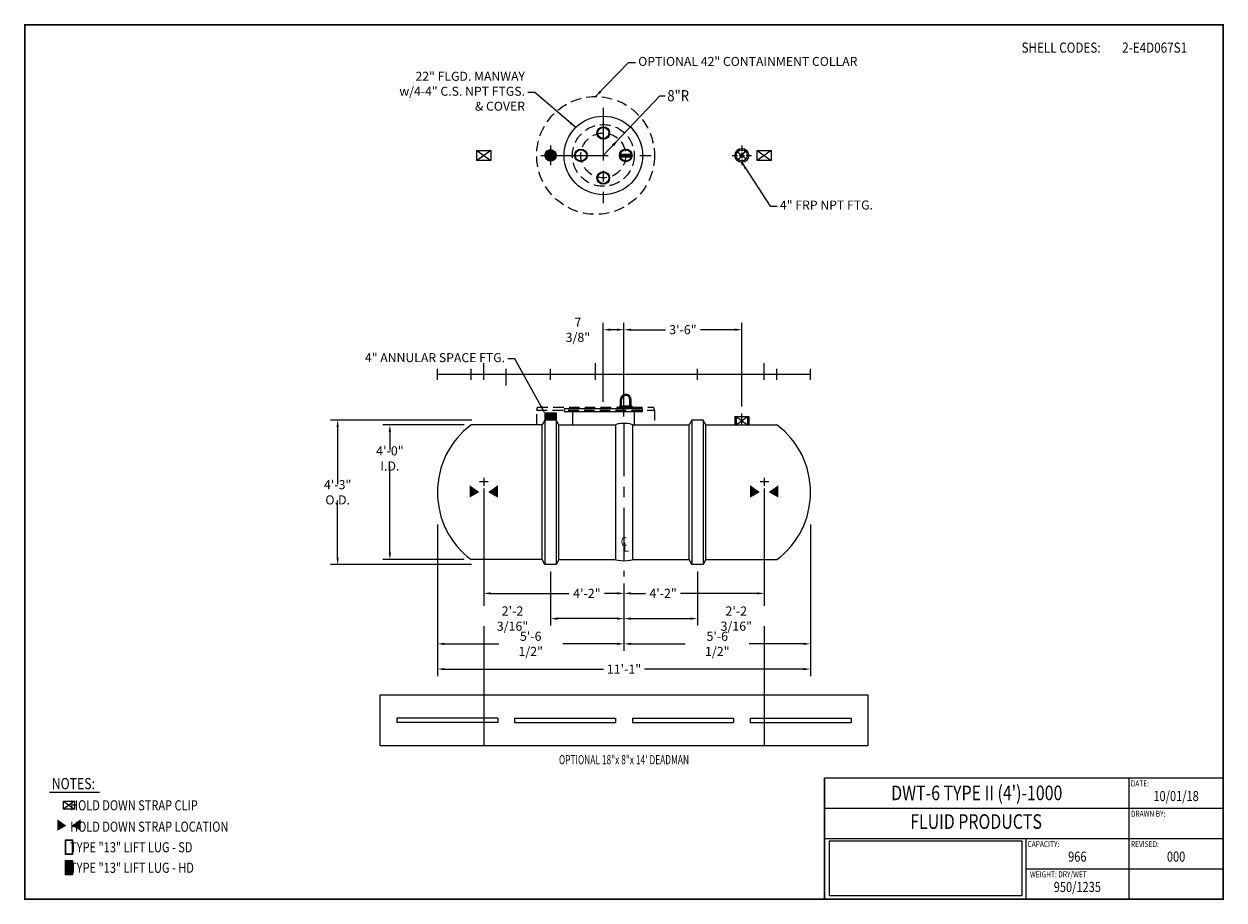
# Model space of a CAD drawing. Extents: x 121 to 549, y 65 to 377.
import ezdxf
from ezdxf.enums import TextEntityAlignment as Align

# ---------------------------------------------------------------- set-up
doc = ezdxf.new("R2010")
doc.units = 0
doc.header["$LTSCALE"] = 15
doc.header["$MEASUREMENT"] = 0
doc.linetypes.add('CENTER', pattern=[2, 1.25, -0.25, 0.25, -0.25])
doc.linetypes.add('HIDDEN', pattern=[0.375, 0.25, -0.125])
doc.layers.get('0').update_dxf_attribs({"linetype": 'CONTINUOUS'})
doc.layers.get('DEFPOINTS').update_dxf_attribs({"linetype": 'CONTINUOUS'})
for name, color, linetype in [('ACCESSORIES', 3, 'CONTINUOUS'), ('BASEDWG', 6, 'CONTINUOUS'), ('BORDER', 2, 'CONTINUOUS'), ('DIM', 2, 'CONTINUOUS'), ('X-DEADMAN', 4, 'CONTINUOUS')]:
    doc.layers.add(name, color=color, linetype=linetype)
doc.styles.add('ROMANS', font='romans', dxfattribs={"width": 0.8})
doc.dimstyles.new('TANK-1', dxfattribs={"dimtxt": 3.25, "dimasz": 2.5, "dimexe": 2.5, "dimexo": 2.5, "dimgap": 1, "dimtad": 0, "dimtih": 1, "dimtoh": 1, "dimdec": 4, "dimzin": 3, "dimdsep": 46, "dimlunit": 4, "dimtxsty": 'ROMANS', "dimcen": 0.125, "dimadec": 0, "dimazin": 0, "dimtfac": 1, "dimtdec": 4, "dimtmove": 2, "dimatfit": 3, "dimfxl": 1, "dimfrac": 2, "dimtolj": 1, "dimtzin": 0, "dimarcsym": 0})
picture_1 = doc.add_image_def('image1.jpg', size_in_pixel=(1256, 360))

# ---------------------------------------------------------------- blocks, each defined once
blk = doc.blocks.new('HD-SA')
at = {"layer": 'ACCESSORIES'}
for p, q in [((2.5, 79.77), (-2.5, 76.23)), ((-2.5, 79.77), (2.5, 76.23)), ((-2.5, 76.23), (-2.5, 79.77)), ((-2.5, 79.77), (2.5, 79.77)), ((2.5, 79.77), (2.5, 76.23)), ((2.5, 76.23), (-2.5, 76.23))]:
    blk.add_line(p, q, dxfattribs=at)
for points in [[(-1.57, -41.97), (-5.07, -43.97), (-1.57, -41.97), (-5.07, -39.47)], [(1.57, -41.97), (5.07, -43.97), (1.57, -41.97), (5.07, -39.47)]]:
    blk.add_solid(points, dxfattribs=at)
at = {"layer": 'DEFPOINTS'}
for p, q in [((-1.51, -38.2), (1.61, -38.2)), ((0.01, -36.85), (0.01, -39.79))]:
    blk.add_line(p, q, dxfattribs=at)
blk = doc.blocks.new('*D2')
at = {"layer": 'DEFPOINTS', "color": 0, "transparency": 16777216}
for p in [(284.7, 213.64), (334.69, 179.8), (334.69, 173.79)]:
    blk.add_point(p, dxfattribs=at)
at = {"layer": 'DIM', "color": 0, "lineweight": -2, "transparency": 16777216}
for p, q in [((284.7, 211.14), (284.7, 171.29)), ((334.69, 177.3), (334.69, 171.29)), ((287.2, 173.79), (315.2, 173.79)), ((332.19, 173.79), (327.72, 173.79))]:
    blk.add_line(p, q, dxfattribs=at)
at = {"layer": 'DIM', "color": 0, "transparency": 16777216}
for points in [[(287.2, 174.2), (287.2, 173.37), (284.7, 173.79)], [(332.19, 174.2), (332.19, 173.37), (334.69, 173.79)]]:
    blk.add_solid(points, dxfattribs=at)
at = {"layer": 'DIM', "color": 0, "transparency": 16777216, "insert": (321.46, 173.79), "char_height": 3.25, "attachment_point": 5, "style": 'ROMANS'}
blk.add_mtext('\\A1;4\'-2"', dxfattribs=at)
blk = doc.blocks.new('*D3')
at = {"layer": 'DEFPOINTS', "color": 0, "transparency": 16777216}
for p in [(268.19, 200.8), (401.19, 200.8), (401.19, 146.8)]:
    blk.add_point(p, dxfattribs=at)
at = {"layer": 'DIM', "color": 0, "lineweight": -2, "transparency": 16777216}
for p, q in [((268.19, 198.3), (268.19, 144.3)), ((401.19, 198.3), (401.19, 144.3)), ((270.69, 146.8), (327.38, 146.8)), ((398.69, 146.8), (342, 146.8))]:
    blk.add_line(p, q, dxfattribs=at)
at = {"layer": 'DIM', "color": 0, "transparency": 16777216}
for points in [[(270.69, 147.22), (270.69, 146.39), (268.19, 146.8)], [(398.69, 147.22), (398.69, 146.39), (401.19, 146.8)]]:
    blk.add_solid(points, dxfattribs=at)
at = {"layer": 'DIM', "color": 0, "transparency": 16777216, "insert": (334.69, 146.8), "char_height": 3.25, "attachment_point": 5, "style": 'ROMANS'}
blk.add_mtext('\\A1;11\'-1"', dxfattribs=at)
blk = doc.blocks.new('*D4')
at = {"layer": 'DEFPOINTS', "color": 0, "transparency": 16777216}
for p in [(280.19, 233.8), (251.24, 185.8), (280.19, 185.8)]:
    blk.add_point(p, dxfattribs=at)
at = {"layer": 'DIM', "color": 0, "lineweight": -2, "transparency": 16777216}
for p, q in [((277.69, 233.8), (248.74, 233.8)), ((251.24, 231.3), (251.24, 224.81)), ((251.24, 188.3), (251.24, 218.94)), ((277.69, 185.8), (248.74, 185.8))]:
    blk.add_line(p, q, dxfattribs=at)
at = {"layer": 'DIM', "color": 0, "transparency": 16777216}
for points in [[(250.82, 231.3), (251.66, 231.3), (251.24, 233.8)], [(250.82, 188.3), (251.66, 188.3), (251.24, 185.8)]]:
    blk.add_solid(points, dxfattribs=at)
at = {"layer": 'DIM', "color": 0, "transparency": 16777216, "insert": (251.24, 221.87), "char_height": 3.25, "attachment_point": 5, "style": 'ROMANS'}
blk.add_mtext('\\A1;4\'-0" I.D.', dxfattribs=at)
blk = doc.blocks.new('*D5')
at = {"layer": 'DEFPOINTS', "color": 0, "transparency": 16777216}
for p in [(232.62, 235.55), (282.98, 235.55), (282.85, 184.05)]:
    blk.add_point(p, dxfattribs=at)
at = {"layer": 'DIM', "color": 0, "lineweight": -2, "transparency": 16777216}
for p, q in [((280.48, 235.55), (230.12, 235.55)), ((232.62, 233.05), (232.62, 212.74)), ((232.62, 186.55), (232.62, 206.87)), ((280.35, 184.05), (230.12, 184.05))]:
    blk.add_line(p, q, dxfattribs=at)
at = {"layer": 'DIM', "color": 0, "transparency": 16777216}
for points in [[(232.21, 233.05), (233.04, 233.05), (232.62, 235.55)], [(232.21, 186.55), (233.04, 186.55), (232.62, 184.05)]]:
    blk.add_solid(points, dxfattribs=at)
at = {"layer": 'DIM', "color": 0, "transparency": 16777216, "insert": (232.62, 209.8), "char_height": 3.25, "attachment_point": 5, "style": 'ROMANS'}
blk.add_mtext('\\A1;4\'-3" O.D.', dxfattribs=at)
blk = doc.blocks.new('*D6')
at = {"layer": 'DEFPOINTS', "color": 0, "transparency": 16777216}
for p in [(384.7, 213.64), (334.69, 179.8), (334.69, 173.79)]:
    blk.add_point(p, dxfattribs=at)
at = {"layer": 'DIM', "color": 0, "lineweight": -2, "transparency": 16777216}
for p, q in [((384.7, 211.14), (384.7, 171.29)), ((334.69, 177.3), (334.69, 171.29)), ((337.19, 173.79), (342.36, 173.79)), ((382.2, 173.79), (354.88, 173.79))]:
    blk.add_line(p, q, dxfattribs=at)
at = {"layer": 'DIM', "color": 0, "transparency": 16777216}
for points in [[(337.19, 174.2), (337.19, 173.37), (334.69, 173.79)], [(382.2, 174.2), (382.2, 173.37), (384.7, 173.79)]]:
    blk.add_solid(points, dxfattribs=at)
at = {"layer": 'DIM', "color": 0, "transparency": 16777216, "insert": (348.62, 173.79), "char_height": 3.25, "attachment_point": 5, "style": 'ROMANS'}
blk.add_mtext('\\A1;4\'-2"', dxfattribs=at)
blk = doc.blocks.new('*X7')
at = {"color": 0}
for p, q in [((689.35, 151.06), (691.26, 152.97)), ((689.35, 151.2), (691.12, 152.97)), ((689.35, 151.33), (690.99, 152.97)), ((689.35, 151.46), (690.86, 152.97)), ((689.35, 151.59), (690.73, 152.97)), ((689.35, 151.73), (690.59, 152.97)), ((689.35, 151.86), (690.46, 152.97)), ((689.35, 151.99), (690.33, 152.97)), ((689.35, 152.12), (690.2, 152.97)), ((689.35, 152.26), (690.06, 152.97)), ((689.35, 152.39), (689.93, 152.97)), ((689.35, 152.52), (689.8, 152.97)), ((689.35, 152.65), (689.66, 152.97)), ((689.35, 152.79), (689.53, 152.97)), ((689.35, 152.92), (689.4, 152.97)), ((691.35, 150.95), (689.35, 152.95)), ((689.35, 150.93), (691.35, 152.93)), ((691.35, 150.82), (689.35, 152.82)), ((689.35, 150.8), (691.35, 152.8)), ((691.35, 150.68), (689.35, 152.68)), ((689.35, 150.67), (691.35, 152.67)), ((691.35, 150.55), (689.35, 152.55)), ((689.35, 150.53), (691.35, 152.53)), ((691.3, 150.47), (689.35, 152.42)), ((691.16, 150.47), (689.35, 152.29)), ((691.03, 150.47), (689.35, 152.15)), ((690.9, 150.47), (689.35, 152.02)), ((690.77, 150.47), (689.35, 151.89)), ((690.63, 150.47), (689.35, 151.75)), ((690.5, 150.47), (689.35, 151.62)), ((690.37, 150.47), (689.35, 151.49)), ((690.24, 150.47), (689.35, 151.36)), ((690.1, 150.47), (689.35, 151.22)), ((689.97, 150.47), (689.35, 151.09)), ((689.84, 150.47), (689.35, 150.96)), ((689.7, 150.47), (689.35, 150.83)), ((689.57, 150.47), (689.35, 150.69)), ((689.44, 150.47), (689.35, 150.56)), ((689.42, 150.47), (691.35, 152.4)), ((691.35, 151.08), (689.46, 152.97)), ((689.55, 150.47), (691.35, 152.27)), ((691.35, 151.21), (689.59, 152.97)), ((689.68, 150.47), (691.35, 152.14)), ((691.35, 151.35), (689.72, 152.97)), ((689.82, 150.47), (691.35, 152)), ((691.35, 151.48), (689.86, 152.97)), ((689.95, 150.47), (691.35, 151.87)), ((691.35, 151.61), (689.99, 152.97)), ((690.08, 150.47), (691.35, 151.74)), ((691.35, 151.74), (690.12, 152.97)), ((690.21, 150.47), (691.35, 151.61)), ((691.35, 151.88), (690.25, 152.97)), ((690.35, 150.47), (691.35, 151.47)), ((691.35, 152.01), (690.39, 152.97)), ((690.48, 150.47), (691.35, 151.34)), ((691.35, 152.14), (690.52, 152.97)), ((690.61, 150.47), (691.35, 151.21)), ((691.35, 152.27), (690.65, 152.97)), ((690.74, 150.47), (691.35, 151.07)), ((691.35, 152.41), (690.78, 152.97)), ((690.88, 150.47), (691.35, 150.94)), ((691.35, 152.54), (690.92, 152.97)), ((691.01, 150.47), (691.35, 150.81)), ((691.35, 152.67), (691.05, 152.97)), ((691.14, 150.47), (691.35, 150.68)), ((691.35, 152.8), (691.18, 152.97)), ((691.27, 150.47), (691.35, 150.54)), ((691.35, 152.94), (691.31, 152.97)), ((691.35, 151.74), (692.58, 152.97)), ((691.35, 151.87), (692.45, 152.97)), ((691.35, 152), (692.32, 152.97)), ((691.35, 152.14), (692.18, 152.97)), ((691.35, 152.27), (692.05, 152.97)), ((691.35, 152.4), (691.92, 152.97)), ((691.35, 152.53), (691.79, 152.97)), ((691.35, 152.67), (691.65, 152.97)), ((691.35, 152.8), (691.52, 152.97)), ((691.35, 152.93), (691.39, 152.97)), ((691.35, 151.61), (692.71, 152.97)), ((691.35, 151.47), (692.85, 152.97)), ((691.35, 151.34), (692.98, 152.97)), ((691.35, 151.21), (693.11, 152.97)), ((691.35, 151.07), (693.24, 152.97)), ((691.35, 150.94), (693.35, 152.94)), ((693.35, 150.94), (691.35, 152.94)), ((691.35, 150.81), (693.35, 152.81)), ((693.35, 150.8), (691.35, 152.8)), ((691.35, 150.68), (693.35, 152.68)), ((693.35, 150.67), (691.35, 152.67)), ((691.35, 150.54), (693.35, 152.54)), ((693.35, 150.54), (691.35, 152.54)), ((693.28, 150.47), (691.35, 152.41)), ((693.15, 150.47), (691.35, 152.27)), ((693.02, 150.47), (691.35, 152.14)), ((692.89, 150.47), (691.35, 152.01)), ((692.75, 150.47), (691.35, 151.88)), ((692.62, 150.47), (691.35, 151.74)), ((692.49, 150.47), (691.35, 151.61)), ((692.36, 150.47), (691.35, 151.48)), ((692.22, 150.47), (691.35, 151.35)), ((692.09, 150.47), (691.35, 151.21)), ((691.96, 150.47), (691.35, 151.08)), ((691.83, 150.47), (691.35, 150.95)), ((691.69, 150.47), (691.35, 150.82)), ((691.56, 150.47), (691.35, 150.68)), ((691.43, 150.47), (691.35, 150.55)), ((691.41, 150.47), (693.35, 152.41)), ((693.35, 151.07), (691.45, 152.97)), ((691.54, 150.47), (693.35, 152.28)), ((693.35, 151.2), (691.58, 152.97)), ((691.67, 150.47), (693.35, 152.15)), ((693.35, 151.33), (691.71, 152.97)), ((691.81, 150.47), (693.35, 152.01)), ((693.35, 151.47), (691.85, 152.97)), ((691.94, 150.47), (693.35, 151.88)), ((693.35, 151.6), (691.98, 152.97)), ((692.07, 150.47), (693.35, 151.75)), ((693.35, 151.73), (692.11, 152.97)), ((692.2, 150.47), (693.35, 151.62)), ((693.35, 151.86), (692.24, 152.97)), ((692.34, 150.47), (693.35, 151.48)), ((693.35, 152), (692.38, 152.97)), ((692.47, 150.47), (693.35, 151.35)), ((693.35, 152.13), (692.51, 152.97)), ((692.6, 150.47), (693.35, 151.22)), ((693.35, 152.26), (692.64, 152.97)), ((692.73, 150.47), (693.35, 151.09)), ((693.35, 152.4), (692.77, 152.97)), ((692.87, 150.47), (693.35, 150.95)), ((693.35, 152.53), (692.91, 152.97)), ((693, 150.47), (693.35, 150.82)), ((693.35, 152.66), (693.04, 152.97)), ((693.13, 150.47), (693.35, 150.69)), ((693.35, 152.79), (693.17, 152.97)), ((693.26, 150.47), (693.35, 150.56)), ((693.35, 152.93), (693.3, 152.97))]:
    blk.add_line(p, q, dxfattribs=at)
blk = doc.blocks.new('4asft')
at = {"layer": 'ACCESSORIES', "color": 5, "linetype": 'CENTER'}
for p, q in [((0, 81.5), (0, 79.5)), ((0, 81.5), (0, 79.5)), ((-3.5, 78), (-1.5, 78)), ((-1, 78), (1, 78)), ((0, 79), (0, 77)), ((0, 79), (0, 77)), ((1.5, 78), (3.5, 78)), ((0, 76.5), (0, 74.5)), ((0, 76.5), (0, 74.5))]:
    blk.add_line(p, q, dxfattribs=at)
at = {"layer": 'ACCESSORIES'}
for p, q in [((-2, 78.09), (-0.09, 80)), ((-2, 77.96), (0.04, 80)), ((0.11, 76), (-2, 78.11)), ((-0.02, 76), (-2, 77.98)), ((-1.99, 78.23), (-0.23, 79.99)), ((-1.99, 77.83), (0.17, 79.99)), ((0.23, 76.01), (-1.99, 78.23)), ((-0.16, 76.01), (-1.99, 77.84)), ((-1.98, 77.71), (0.29, 79.98)), ((-0.31, 76.02), (-1.98, 77.69)), ((0.35, 76.03), (-1.97, 78.35)), ((-1.96, 78.39), (-0.39, 79.96)), ((-1.96, 77.6), (0.4, 79.96)), ((0.46, 76.05), (-1.95, 78.46)), ((-0.47, 76.06), (-1.94, 77.53)), ((-1.93, 77.49), (0.51, 79.93)), ((-1.92, 78.57), (-0.57, 79.92)), ((0.56, 76.08), (-1.92, 78.56)), ((-1.9, 77.39), (0.61, 79.9)), ((0.66, 76.11), (-1.89, 78.66)), ((-0.66, 76.11), (-1.89, 77.34)), ((-1.87, 77.29), (0.71, 79.87)), ((0.76, 76.15), (-1.85, 78.76)), ((-1.84, 78.77), (-0.77, 79.84)), ((-1.83, 77.2), (0.8, 79.83)), ((0.85, 76.19), (-1.81, 78.85)), ((-1.79, 77.11), (0.89, 79.79)), ((-0.89, 76.21), (-1.79, 77.11)), ((0.94, 76.24), (-1.76, 78.94)), ((-1.74, 77.02), (0.98, 79.74)), ((1.03, 76.28), (-1.72, 79.03)), ((-1.71, 79.04), (-1.04, 79.71)), ((-1.69, 76.94), (1.06, 79.69)), ((1.11, 76.33), (-1.67, 79.11)), ((-1.64, 76.86), (1.14, 79.64)), ((1.19, 76.39), (-1.61, 79.19)), ((-1.58, 76.78), (1.22, 79.58)), ((1.26, 76.45), (-1.55, 79.26)), ((-1.53, 76.71), (1.29, 79.53)), ((1.33, 76.51), (-1.49, 79.33)), ((-1.46, 76.64), (1.36, 79.46)), ((1.4, 76.57), (-1.43, 79.4)), ((-1.4, 76.57), (1.43, 79.4)), ((1.47, 76.64), (-1.36, 79.47)), ((-1.33, 76.5), (1.5, 79.33)), ((1.53, 76.71), (-1.29, 79.53)), ((-1.26, 76.44), (1.56, 79.26)), ((1.59, 76.78), (-1.22, 79.59)), ((-1.18, 76.39), (1.61, 79.18)), ((1.64, 76.86), (-1.14, 79.64)), ((-1.1, 76.33), (1.67, 79.1)), ((1.7, 76.94), (-1.06, 79.7)), ((-1.02, 76.28), (1.72, 79.02)), ((1.74, 77.02), (-0.98, 79.74)), ((-0.94, 76.23), (1.77, 78.94)), ((1.79, 77.11), (-0.89, 79.79)), ((-0.85, 76.19), (1.81, 78.85)), ((1.83, 77.2), (-0.8, 79.83)), ((-0.76, 76.15), (1.85, 78.76)), ((1.87, 77.29), (-0.71, 79.87)), ((-0.66, 76.11), (1.89, 78.66)), ((1.91, 77.39), (-0.61, 79.91)), ((-0.56, 76.08), (1.92, 78.56)), ((1.94, 77.5), (-0.5, 79.94)), ((-0.46, 76.05), (1.95, 78.46)), ((1.96, 77.6), (-0.4, 79.96)), ((-0.34, 76.03), (1.97, 78.34)), ((1.98, 77.72), (-0.28, 79.98)), ((-0.23, 76.01), (1.99, 78.23)), ((1.99, 77.83), (-0.17, 79.99)), ((-0.11, 76), (2, 78.11)), ((2, 77.96), (-0.04, 80)), ((0.02, 76), (2, 77.98)), ((2, 78.1), (0.1, 80)), ((0.16, 76.01), (1.99, 77.84)), ((1.99, 78.24), (0.24, 79.99)), ((0.31, 76.02), (1.98, 77.69)), ((1.96, 78.4), (0.4, 79.96)), ((0.48, 76.06), (1.94, 77.52)), ((1.92, 78.58), (0.58, 79.92)), ((0.67, 76.11), (1.89, 77.33)), ((1.84, 78.78), (0.78, 79.84)), ((0.9, 76.21), (1.79, 77.1)), ((1.7, 79.06), (1.06, 79.7)), ((-1.26, 76.44), (-1.56, 76.74)), ((1.29, 76.47), (1.53, 76.71)), ((-2, -13.75), (-2, -16.25)), ((-2, -13.75), (2, -13.75)), ((-2, -16.25), (2, -16.25)), ((2, -13.75), (2, -16.25))]:
    blk.add_line(p, q, dxfattribs=at)
blk.add_circle((0, 78), 2, dxfattribs=at)
blk.add_blockref('*X7', (-691.35, -166.72), dxfattribs=at)
blk = doc.blocks.new('*D9')
at = {"layer": 'DEFPOINTS', "color": 0, "transparency": 16777216}
for p in [(360.88, 184.05), (334.69, 179.8), (360.88, 164.79)]:
    blk.add_point(p, dxfattribs=at)
at = {"layer": 'DIM', "color": 0, "lineweight": -2, "transparency": 16777216}
for p, q in [((360.88, 181.55), (360.88, 162.29)), ((334.69, 177.3), (334.69, 162.29)), ((337.19, 164.79), (358.38, 164.79))]:
    blk.add_line(p, q, dxfattribs=at)
at = {"layer": 'DIM', "color": 0, "transparency": 16777216}
for points in [[(337.19, 165.2), (337.19, 164.37), (334.69, 164.79)], [(358.38, 165.2), (358.38, 164.37), (360.88, 164.79)]]:
    blk.add_solid(points, dxfattribs=at)
at = {"layer": 'DIM', "color": 0, "transparency": 16777216, "insert": (374.72, 164.79), "char_height": 3.25, "attachment_point": 5, "style": 'ROMANS'}
blk.add_mtext('\\A1;2\'-2 3/16"', dxfattribs=at)
blk = doc.blocks.new('*D10')
at = {"layer": 'DEFPOINTS', "color": 0, "transparency": 16777216}
for p in [(308.5, 184.05), (334.69, 179.8), (308.5, 164.79)]:
    blk.add_point(p, dxfattribs=at)
at = {"layer": 'DIM', "color": 0, "lineweight": -2, "transparency": 16777216}
for p, q in [((308.5, 181.55), (308.5, 162.29)), ((334.69, 177.3), (334.69, 162.29)), ((332.19, 164.79), (311, 164.79))]:
    blk.add_line(p, q, dxfattribs=at)
at = {"layer": 'DIM', "color": 0, "transparency": 16777216}
for points in [[(311, 165.2), (311, 164.37), (308.5, 164.79)], [(332.19, 165.2), (332.19, 164.37), (334.69, 164.79)]]:
    blk.add_solid(points, dxfattribs=at)
at = {"layer": 'DIM', "color": 0, "transparency": 16777216, "insert": (294.95, 164.79), "char_height": 3.25, "attachment_point": 5, "style": 'ROMANS'}
blk.add_mtext('\\A1;2\'-2 3/16"', dxfattribs=at)
blk = doc.blocks.new('*D11')
at = {"layer": 'DEFPOINTS', "color": 0, "transparency": 16777216}
for p in [(268.19, 198.3), (334.69, 173.79), (268.19, 155.79)]:
    blk.add_point(p, dxfattribs=at)
at = {"layer": 'DIM', "color": 0, "lineweight": -2, "transparency": 16777216}
for p, q in [((268.19, 195.8), (268.19, 153.29)), ((334.69, 171.29), (334.69, 153.29)), ((270.69, 155.79), (290.04, 155.79)), ((332.19, 155.79), (312.84, 155.79))]:
    blk.add_line(p, q, dxfattribs=at)
at = {"layer": 'DIM', "color": 0, "transparency": 16777216}
for points in [[(270.69, 156.2), (270.69, 155.37), (268.19, 155.79)], [(332.19, 156.2), (332.19, 155.37), (334.69, 155.79)]]:
    blk.add_solid(points, dxfattribs=at)
at = {"layer": 'DIM', "color": 0, "transparency": 16777216, "insert": (301.44, 155.79), "char_height": 3.25, "attachment_point": 5, "style": 'ROMANS'}
blk.add_mtext('\\A1;5\'-6 1/2"', dxfattribs=at)
blk = doc.blocks.new('*D12')
at = {"layer": 'DEFPOINTS', "color": 0, "transparency": 16777216}
for p in [(401.19, 198.3), (334.69, 173.79), (401.19, 155.79)]:
    blk.add_point(p, dxfattribs=at)
at = {"layer": 'DIM', "color": 0, "lineweight": -2, "transparency": 16777216}
for p, q in [((401.19, 195.8), (401.19, 153.29)), ((334.69, 171.29), (334.69, 153.29)), ((337.19, 155.79), (356.54, 155.79)), ((398.69, 155.79), (379.34, 155.79))]:
    blk.add_line(p, q, dxfattribs=at)
at = {"layer": 'DIM', "color": 0, "transparency": 16777216}
for points in [[(337.19, 156.2), (337.19, 155.37), (334.69, 155.79)], [(398.69, 156.2), (398.69, 155.37), (401.19, 155.79)]]:
    blk.add_solid(points, dxfattribs=at)
at = {"layer": 'DIM', "color": 0, "transparency": 16777216, "insert": (367.94, 155.79), "char_height": 3.25, "attachment_point": 5, "style": 'ROMANS'}
blk.add_mtext('\\A1;5\'-6 1/2"', dxfattribs=at)
blk = doc.blocks.new('mw22')
for p, q in [((14, -12.25), (-14, -12.25)), ((-14, -12.25), (-14, -13.25)), ((14, -13.25), (14, -12.25)), ((-14, -13.25), (14, -13.25)), ((-11, -13.25), (-11, -18)), ((11, -13.25), (11, -18))]:
    blk.add_line(p, q)
blk.add_circle((0, 78), 14)
at = {"linetype": 'HIDDEN'}
blk.add_circle((0, 78), 11, dxfattribs=at)
at = {"layer": 'ACCESSORIES', "color": 4, "linetype": 'CENTER'}
for p, q in [((0, 95), (0, 61)), ((-17, 78), (17, 78))]:
    blk.add_line(p, q, dxfattribs=at)
blk = doc.blocks.new('m224-8')
for p, q in [((0, 78), (20.2, 99.28)), ((20.2, 99.28), (22.01, 99.28))]:
    blk.add_line(p, q)
at = {"linetype": 'HIDDEN'}
blk.add_circle((0, 78), 8, dxfattribs=at)
for centre, radius in [((0, 86), 2.25), ((0, 86), 2), ((-8, 78), 2.25), ((-8, 78), 2), ((8, 78), 2.25), ((8, 78), 2), ((0, 70), 2.25), ((0, 70), 2)]:
    blk.add_circle(centre, radius)
blk.add_solid([(3.1, 81.95), (3.83, 81.26), (5.51, 83.8)])
at = {"style": 'ROMANS', "width": 0.85}
blk.add_text('8"R', height=4, dxfattribs=at).set_placement((22.83, 99.28), align=Align.MIDDLE_LEFT)
blk = doc.blocks.new('op-42cc')
at = {"layer": 'ACCESSORIES', "linetype": 'HIDDEN'}
for p, q in [((-21, -12.75), (-20.73, -11.75)), ((-21, -12.75), (21, -12.75)), ((-21, -18), (-21, -12.75)), ((-20.73, -11.75), (20.73, -11.75)), ((21, -12.75), (20.73, -11.75)), ((21, -12.75), (21, -18))]:
    blk.add_line(p, q, dxfattribs=at)
blk.add_circle((0, 78), 21, dxfattribs=at)
blk = doc.blocks.new('*D17')
at = {"layer": 'DEFPOINTS', "color": 0, "transparency": 16777216}
for p in [(327.32, 267.74), (327.32, 239.59), (334.69, 234.3)]:
    blk.add_point(p, dxfattribs=at)
at = {"layer": 'DIM', "color": 0, "lineweight": -2, "transparency": 16777216}
for p, q in [((327.32, 242.09), (327.32, 270.24)), ((334.69, 236.8), (334.69, 270.24)), ((332.19, 267.74), (329.82, 267.74))]:
    blk.add_line(p, q, dxfattribs=at)
at = {"layer": 'DIM', "color": 0, "transparency": 16777216}
for points in [[(329.82, 268.16), (329.82, 267.32), (327.32, 267.74)], [(332.19, 268.16), (332.19, 267.32), (334.69, 267.74)]]:
    blk.add_solid(points, dxfattribs=at)
at = {"layer": 'DIM', "color": 0, "transparency": 16777216, "insert": (318.26, 267.71), "char_height": 3.25, "attachment_point": 5, "style": 'ROMANS'}
blk.add_mtext('\\A1;7 3/8"', dxfattribs=at)
blk = doc.blocks.new('*D18')
at = {"layer": 'DEFPOINTS', "color": 0, "transparency": 16777216}
for p in [(376.69, 267.74), (334.69, 251.84), (376.69, 237.93)]:
    blk.add_point(p, dxfattribs=at)
at = {"layer": 'DIM', "color": 0, "lineweight": -2, "transparency": 16777216}
for p, q in [((334.69, 254.34), (334.69, 270.24)), ((376.69, 240.43), (376.69, 270.24)), ((337.19, 267.74), (349.43, 267.74)), ((374.19, 267.74), (361.95, 267.74))]:
    blk.add_line(p, q, dxfattribs=at)
at = {"layer": 'DIM', "color": 0, "transparency": 16777216}
for points in [[(337.19, 268.16), (337.19, 267.32), (334.69, 267.74)], [(374.19, 268.16), (374.19, 267.32), (376.69, 267.74)]]:
    blk.add_solid(points, dxfattribs=at)
at = {"layer": 'DIM', "color": 0, "transparency": 16777216, "insert": (355.69, 267.74), "char_height": 3.25, "attachment_point": 5, "style": 'ROMANS'}
blk.add_mtext('\\A1;3\'-6"', dxfattribs=at)
blk = doc.blocks.new('llplug')
at = {"layer": 'ACCESSORIES'}
h = blk.add_hatch(color=256, dxfattribs=at)
h.paths.add_polyline_path([(1.875, 78.5), (0, 78.5), (0, 78), (1.875, 78)])
h.paths.add_polyline_path([(1.875, 78), (0, 78), (0, 77.5), (1.875, 77.5)])
h.paths.add_polyline_path([(0, 78), (-1.875, 78), (-1.875, 77.5), (0, 77.5)])
h.paths.add_polyline_path([(0, 78.5), (-1.875, 78.5), (-1.875, 78), (0, 78)])
h = blk.add_hatch(color=256, dxfattribs=at)
h.paths.add_polyline_path([(0, -7.125), (0, -7.5, -0.414213562), (1.5, -9), (1.5, -11.25), (0, -11.25), (0, -12.25), (2.21875, -12.25), (2.21875, -11.375), (2.09375, -11.25), (1.875, -11.25), (1.875, -9, 0.414213562)])
h.paths.add_polyline_path([(0, -7.125, 0.414213562), (-1.875, -9), (-1.875, -11.25), (-2.09375, -11.25), (-2.21875, -11.375), (-2.21875, -12.25), (0, -12.25), (0, -11.25), (-1.5, -11.25), (-1.5, -9, -0.414213562), (0, -7.5)])
for p, q in [((-1.875, 78.5), (1.875, 78.5)), ((-1.875, 78.5), (-1.875, 77.5)), ((-1.875, 77.5), (1.875, 77.5)), ((1.875, 78.5), (1.875, 77.5)), ((-2.09375, -11.25), (-2.21875, -11.375)), ((-2.21875, -11.375), (-2.21875, -12.25)), ((2.21875, -12.25), (-2.21875, -12.25)), ((-2.09375, -11.25), (-1.875, -11.25)), ((-1.875, -11.25), (-1.875, -9)), ((-1.5, -11.25), (-1.5, -9)), ((-1.5, -11.25), (1.5, -11.25)), ((1.5, -11.25), (1.5, -9)), ((1.875, -11.25), (1.875, -9)), ((1.875, -11.25), (2.09375, -11.25)), ((2.09375, -11.25), (2.21875, -11.375)), ((2.21875, -11.375), (2.21875, -12.25))]:
    blk.add_line(p, q, dxfattribs=at)
for radius in [1.875, 1.5]:
    blk.add_arc((0, -9), radius, 0, 180, dxfattribs=at)
blk = doc.blocks.new('notes-13')
at = {"layer": 'BORDER'}
blk.add_hatch(color=256, dxfattribs=at).paths.add_polyline_path([(21.2, 17.19), (18.2, 17.19), (18.2, 10.87), (21.2, 10.87)])
for p, q in [((11.02, 47.62), (33.24, 47.62)), ((22.2, 43.71), (17.2, 40.16)), ((17.2, 43.71), (22.2, 40.16))]:
    blk.add_line(p, q, dxfattribs=at)
for points in [[(17.2, 40.16), (17.2, 43.71), (22.2, 43.71), (22.2, 40.16)], [(18.2, 26.39), (21.2, 26.39), (21.2, 19.97), (18.2, 19.97)], [(18.33, 26.26), (21.08, 26.26), (21.08, 20.1), (18.33, 20.1)], [(18.2, 17.19), (21.2, 17.19), (21.2, 10.87), (18.2, 10.87)]]:
    blk.add_lwpolyline(points, close=True, dxfattribs=at)
for points in [[(18.5, 32.75), (14.57, 30.5), (18.5, 32.75), (14.57, 35.56)], [(20.9, 32.75), (24.84, 30.5), (20.9, 32.75), (24.84, 35.56)]]:
    blk.add_solid(points, dxfattribs=at)
at = {"layer": 'BORDER', "style": 'ROMANS', "width": 0.8}
for s, height, p in [('NOTES:', 5, (12.02, 48.99)), ('    HOLD DOWN STRAP CLIP', 4.5, (15.79, 39.58)), ('    HOLD DOWN STRAP LOCATION', 4.5, (15.79, 30.06)), ('    TYPE "13" LIFT LUG - SD', 4.5, (15.79, 20.9)), ('    TYPE "13" LIFT LUG - HD', 4.5, (15.79, 11.75))]:
    blk.add_text(s, height=height, dxfattribs=at).set_placement(p)
blk = doc.blocks.new('X-14')
at = {"layer": 'X-DEADMAN'}
for p, q in [((87, 0), (-87, 0)), ((-87, 0), (-87, -18)), ((87, -18), (87, 0)), ((-45, -8.25), (-81, -8.25)), ((-81, -8.25), (-81, -9.75)), ((-45, -8.25), (-45, -9.75)), ((-39, -8.25), (-3, -8.25)), ((-39, -8.25), (-39, -9.75)), ((-3, -8.25), (-3, -9.75)), ((3, -8.25), (39, -8.25)), ((3, -8.25), (3, -9.75)), ((39, -8.25), (39, -9.75)), ((45, -8.25), (81, -8.25)), ((45, -8.25), (45, -9.75)), ((81, -8.25), (81, -9.75)), ((-45, -9.75), (-81, -9.75)), ((-39, -9.75), (-3, -9.75)), ((3, -9.75), (39, -9.75)), ((45, -9.75), (81, -9.75)), ((-87, -18), (87, -18))]:
    blk.add_line(p, q, dxfattribs=at)
blk = doc.blocks.new('4NPT-FRP')
at = {"layer": 'ACCESSORIES', "color": 5, "linetype": 'CENTER'}
for p, q in [((0, 81.5), (0, 79.5)), ((-3.5, 78), (-1.5, 78)), ((-1, 78), (1, 78)), ((0, 79), (0, 77)), ((1.5, 78), (3.5, 78)), ((0, 76.5), (0, 74.5)), ((0, -18), (0, -13.91))]:
    blk.add_line(p, q, dxfattribs=at)
at = {"layer": 'ACCESSORIES'}
for p, q in [((-1.56, 79.25), (1.56, 76.75)), ((1.25, 79.56), (-1.25, 76.44)), ((-2.5, -15), (-2.5, -18)), ((-2.5, -15), (2.5, -15)), ((-2, -15), (-2, -18)), ((-2, -17.94), (2, -15)), ((-2, -15), (2, -17.94)), ((2, -15), (2, -18)), ((2.5, -15), (2.5, -18))]:
    blk.add_line(p, q, dxfattribs=at)
for radius in [2.5, 2]:
    blk.add_circle((0, 78), radius, dxfattribs=at)

msp = doc.modelspace()

# ---------------------------------------------------------------- linework, layer by layer
at = {"layer": 'ACCESSORIES'}
for p, q in [((284.69773, 173.78641), (284.69773, 169.34167)), ((384.69773, 173.78641), (384.69773, 169.34167))]:
    msp.add_line(p, q, dxfattribs=at)
at = {"layer": 'BASEDWG'}
for p, q in [((306.50267, 235.55486), (305.50267, 233.80486)), ((306.50267, 235.55486), (306.50267, 184.05486)), ((310.50267, 235.55486), (306.50267, 235.55486)), ((310.50267, 235.55486), (310.50267, 184.05486)), ((311.50267, 233.80486), (310.50267, 235.55486)), ((358.87767, 235.55486), (357.87767, 233.80486)), ((358.87767, 235.55486), (358.87767, 184.05486)), ((362.87767, 235.55486), (358.87767, 235.55486)), ((363.87767, 233.80486), (362.87767, 235.55486)), ((362.87767, 235.55486), (362.87767, 184.05486)), ((305.50267, 233.80486), (280.19017, 233.80486)), ((305.50267, 185.80486), (305.50267, 233.80486)), ((311.50267, 185.80486), (311.50267, 233.80486)), ((311.50267, 233.80486), (331.69017, 233.80486)), ((331.69017, 233.80486), (331.69017, 185.80486)), ((337.69017, 233.80486), (337.69017, 185.80486)), ((337.69017, 233.80486), (357.87767, 233.80486)), ((357.87767, 185.80486), (357.87767, 233.80486)), ((363.87767, 185.80486), (363.87767, 233.80486)), ((363.87767, 233.80486), (389.19017, 233.80486)), ((305.50267, 185.80486), (280.19017, 185.80486)), ((306.50267, 184.05486), (305.50267, 185.80486)), ((310.50267, 184.05486), (306.50267, 184.05486)), ((311.50267, 185.80486), (310.50267, 184.05486)), ((311.50267, 185.80486), (331.69017, 185.80486)), ((337.69017, 185.80486), (357.87767, 185.80486)), ((358.87767, 184.05486), (357.87767, 185.80486)), ((362.87767, 184.05486), (358.87767, 184.05486)), ((363.87767, 185.80486), (362.87767, 184.05486)), ((363.87767, 185.80486), (389.19017, 185.80486))]:
    msp.add_line(p, q, dxfattribs=at)
at = {"layer": 'BASEDWG', "color": 5, "linetype": 'CENTER'}
msp.add_line((334.69017, 234.30486), (334.69017, 179.80486), dxfattribs=at)
at = {"layer": 'BASEDWG'}
for centre, start, end in [((298.19017, 209.80486), 126.8698976, 233.1301024), ((371.19017, 209.80486), 306.8698976, 53.1301024)]:
    msp.add_arc(centre, 30, start, end, dxfattribs=at)
msp.add_ellipse((334.69017, 233.80486), major_axis=(-3, 0), ratio=0.166666667, start_param=3.141592654, end_param=6.283185307, dxfattribs=at)
at = {"layer": 'BASEDWG', "extrusion": (0, 0, -1)}
msp.add_ellipse((334.69017, 185.80486), major_axis=(-3, 0), ratio=0.166666667, start_param=3.141592654, end_param=6.283185307, dxfattribs=at)
at = {"layer": 'BORDER'}
for p, q in [((514.69017, 107.99618), (514.69017, 64.79618)), ((406.12733, 97.19618), (548.29017, 97.19618)), ((406.12733, 86.39618), (548.29017, 86.39618)), ((477.89017, 86.39618), (477.89017, 64.79618)), ((477.89017, 75.59618), (548.29017, 75.59618))]:
    msp.add_line(p, q, dxfattribs=at)
at = {"layer": 'BORDER', "const_width": 0.56}
msp.add_lwpolyline([(548.29017, 64.79618), (121.09017, 64.79618), (121.09017, 376.39618), (548.29017, 376.39618)], close=True, dxfattribs=at)
msp.add_lwpolyline([(406.12733, 64.79618), (406.12733, 107.99618), (548.29017, 107.99618)], dxfattribs=at)
at = {"layer": 'DEFPOINTS'}
for p, q in [((268.19017, 249.8389), (268.19017, 253.8389)), ((280.19017, 249.8389), (280.19017, 253.8389)), ((284.69017, 249.8389), (284.69017, 255.8389)), ((292.69017, 247.8389), (292.69017, 253.8389)), ((308.50267, 249.8389), (308.50267, 253.8389)), ((324.56517, 249.8389), (324.56517, 255.8389)), ((327.31517, 247.8389), (327.31517, 253.8389)), ((334.69017, 249.8389), (334.69017, 253.8389)), ((360.87767, 249.8389), (360.87767, 253.8389)), ((376.69017, 247.8389), (376.69017, 253.8389)), ((384.69017, 249.8389), (384.69017, 255.8389)), ((389.19017, 249.8389), (389.19017, 253.8389)), ((401.19017, 249.8389), (401.19017, 253.8389)), ((268.19017, 251.8389), (401.19017, 251.8389))]:
    msp.add_line(p, q, dxfattribs=at)
at = {"layer": 'X-DEADMAN'}
for p, q in [((284.69773, 162.06009), (284.69773, 119.56528)), ((384.69773, 162.06009), (384.69773, 119.56528))]:
    msp.add_line(p, q, dxfattribs=at)

# ---------------------------------------------------------------- block references
at = {"layer": 'ACCESSORIES'}
for name, p in [('op-42cc', (324.56517, 251.8389)), ('m224-8', (327.31517, 251.8389)), ('mw22', (327.31517, 251.8389)), ('HD-SA', (284.69017, 251.8389)), ('4asft', (308.50267, 251.8389)), ('llplug', (335.31517, 251.8389)), ('4NPT-FRP', (376.69017, 251.8389)), ('HD-SA', (384.69017, 251.8389))]:
    msp.add_blockref(name, p, dxfattribs=at)
at = {"layer": 'BORDER', "xscale": 0.8, "yscale": 0.8, "zscale": 0.8}
msp.add_blockref('notes-13', (121.09017, 64.79618), dxfattribs=at)
at = {"layer": 'X-DEADMAN'}
msp.add_blockref('X-14', (334.69017, 137.56528), dxfattribs=at)

# ---------------------------------------------------------------- texts
at = {"layer": 'BASEDWG', "style": 'ROMANS', "width": 0.8}
for s, p in [('C', (334.69017, 191.80486)), ('L', (335.44101, 189.80486))]:
    msp.add_text(s, height=3.25, dxfattribs=at).set_placement(p, align=Align.MIDDLE)
at = {"layer": 'BORDER', "style": 'ROMANS', "width": 0.8}
for s, p in [('DATE:', (515.32513, 107.13002)), ('DRAWN BY:', (515.38418, 96.33002)), ('CAPACITY:', (478.5192, 85.53002)), ('REVISED:', (515.38418, 85.53002)), ('WEIGHT: DRY/WET', (479.40581, 74.73002))]:
    msp.add_text(s, height=2.16, dxfattribs=at).set_placement(p, align=Align.TOP_LEFT)
for s, height, p in [("DWT-6 TYPE II (4')-1000", 5.2, (460.4409, 102.01021)), ('966', 3.6, (496.29017, 79.49618))]:
    msp.add_text(s, height=height, dxfattribs=at).set_placement(p, align=Align.MIDDLE)
at = {"layer": 'BORDER', "color": 3, "style": 'ROMANS', "width": 0.8}
for s, p in [('10/01/18', (531.49017, 101.09618)), ('950/1235', (496.29017, 68.69618))]:
    msp.add_text(s, height=3.6, dxfattribs=at).set_placement(p, align=Align.MIDDLE)
at = {"layer": 'DEFPOINTS', "style": 'ROMANS', "width": 0.8}
for s, height, p in [('FLUID PRODUCTS', 5.2, (460.19632, 91.79115)), ('000', 3.6, (531.49017, 79.49618))]:
    msp.add_text(s, height=height, dxfattribs=at).set_placement(p, align=Align.MIDDLE)
at = {"layer": 'DIM', "style": 'ROMANS', "width": 0.85}
for s, p in [('SHELL CODES:', (476.38185, 366.45916)), ('2-E4D067S1', (512.2745, 366.45916))]:
    msp.add_text(s, height=3.6, dxfattribs=at).set_placement(p)
at = {"layer": 'DIM', "char_height": 3.2, "style": 'ROMANS'}
for s, insert, attachment_point in [('OPTIONAL 42" CONTAINMENT COLLAR', (339.76252, 362.92973), 4), ('22" FLGD. MANWAY\\Pw/4-4" C.S. NPT FTGS.\\P& COVER', (299.39587, 352.3011), 6), ('4" FRP NPT FTG.', (390.27557, 311.75864), 4), ('4" ANNULAR SPACE FTG.', (292.29959, 257.36709), 6)]:
    msp.add_mtext(s, dxfattribs=dict(at, insert=insert, attachment_point=attachment_point))
at = {"layer": 'X-DEADMAN', "style": 'ROMANS', "width": 0.675}
msp.add_text('OPTIONAL 18"x 8"x 14\' DEADMAN', height=3.25, dxfattribs=at).set_placement((334.69017, 114.08484), align=Align.MIDDLE)

# ---------------------------------------------------------------- dimensions: what is measured, and where the dimension line sits
at = {"layer": 'DIM'}
for base, p1, p2, picture, middle in [((327.31517, 267.73929), (334.69017, 234.30486), (327.31517, 239.5889), '*D17', (318.25503, 267.71092)), ((360.87767, 164.78641), (334.69017, 179.80486), (360.87767, 184.05486), '*D9', (374.72214, 164.78641))]:
    dim = msp.add_linear_dim(base=base, p1=p1, p2=p2, dimstyle='TANK-1', dxfattribs=at)
    dim.commit()
    dim.dimension.update_dxf_attribs({"geometry": picture, "text_midpoint": middle, "dimtype": 160})
for base, p1, p2, picture, middle in [((376.69017, 267.73929), (334.69017, 251.8389), (376.69017, 237.92681), '*D18', (355.69017, 267.73929)), ((268.19017, 155.78641), (334.69017, 173.78641), (268.19017, 198.30486), '*D11', (301.44017, 155.78641))]:
    dim = msp.add_linear_dim(base=base, p1=p1, p2=p2, dimstyle='TANK-1', dxfattribs=at)
    dim.commit()
    dim.dimension.update_dxf_attribs({"geometry": picture, "text_midpoint": middle})
dim = msp.add_linear_dim(base=(232.62403, 235.55486), p1=(282.84891, 184.05486), p2=(282.98489, 235.55486), angle=90, text='4\'-3" O.D.', dimstyle='TANK-1', override={"dimtxt": 3.25, "dimgap": 1, "dimzin": 3, "dimcen": 6, "dimfrac": 2}, dxfattribs=at)
dim.commit()
dim.dimension.update_dxf_attribs({"geometry": '*D5', "text_midpoint": (232.62403, 209.80486)})
dim = msp.add_linear_dim(base=(251.23865, 185.80486), p1=(280.19017, 233.80486), p2=(280.19017, 185.80486), angle=90, text='<> I.D.', dimstyle='TANK-1', override={"dimtxt": 3.25, "dimgap": 1, "dimzin": 3, "dimcen": 6, "dimfrac": 2}, dxfattribs=at)
dim.commit()
dim.dimension.update_dxf_attribs({"geometry": '*D4', "text_midpoint": (251.23865, 221.87174), "dimtype": 160})
for p1, picture, middle in [((284.69773, 213.64383), '*D2', (321.45717, 173.78641)), ((384.69773, 213.64383), '*D6', (348.6177, 173.78641))]:
    dim = msp.add_linear_dim(base=(334.69017, 173.78641), p1=p1, p2=(334.69017, 179.80486), dimstyle='TANK-1', override={"dimtxt": 3.25, "dimgap": 1, "dimzin": 3, "dimcen": 6, "dimfrac": 2}, dxfattribs=at)
    dim.commit()
    dim.dimension.update_dxf_attribs({"geometry": picture, "text_midpoint": middle, "dimtype": 160})
dim = msp.add_linear_dim(base=(401.19017, 146.8026), p1=(268.19017, 200.80486), p2=(401.19017, 200.80486), dimstyle='TANK-1', override={"dimtxt": 3.25, "dimgap": 1, "dimzin": 3, "dimcen": 6, "dimfrac": 2}, dxfattribs=at)
dim.commit()
dim.dimension.update_dxf_attribs({"geometry": '*D3', "text_midpoint": (334.69017, 146.8026)})
dim = msp.add_linear_dim(base=(401.19017, 155.78641), p1=(334.69017, 173.78641), p2=(401.19017, 198.30486), angle=180, dimstyle='TANK-1', dxfattribs=at)
dim.commit()
dim.dimension.update_dxf_attribs({"geometry": '*D12', "text_midpoint": (367.94017, 155.78641)})
dim = msp.add_linear_dim(base=(308.50267, 164.78641), p1=(334.69017, 179.80486), p2=(308.50267, 184.05486), angle=180, dimstyle='TANK-1', dxfattribs=at)
dim.commit()
dim.dimension.update_dxf_attribs({"geometry": '*D10', "text_midpoint": (294.94605, 164.78641), "dimtype": 160})

# ---------------------------------------------------------------- referenced raster images: frames only (the image files are external)
at = {"layer": 'ACCESSORIES'}
image = msp.add_image(picture_1, insert=(407.96156, 65.96493), size_in_units=(68.49799, 19.63318), dxfattribs=at)
image.dxf.flags = 7

# ---------------------------------------------------------------- leaders
at = {"layer": 'DIM', "annotation_type": 0, "has_hookline": 1}
for points, hookline_direction, text_width in [([(324.56517, 350.8389), (336.26252, 362.92973), (338.76252, 362.92973)], 0, 71.07048), ([(317.49527, 339.81735), (302.89587, 352.3011), (300.39587, 352.3011)], 1, 46.93333), ([(376.69017, 327.3389), (386.77557, 311.75864), (389.27557, 311.75864)], 0, 33.4019), ([(306.39682, 238.2889), (295.79959, 257.36709), (293.29959, 257.36709)], 1, 48.03048)]:
    msp.add_leader(points, dimstyle='TANK-1', override={"dimzin": 3, "dimtdec": 4}, dxfattribs=dict(at, hookline_direction=hookline_direction, text_width=text_width))

doc.saveas('drawing.dxf')
